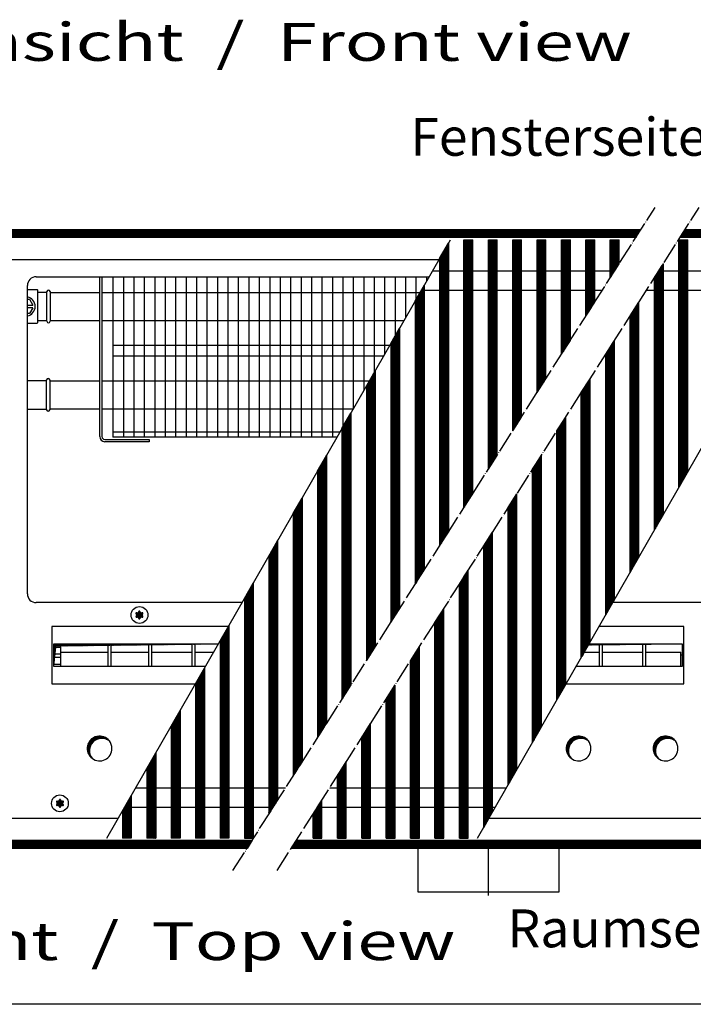
# Model space of a CAD drawing. Units: millimetres. Extents: x 6381 to 15888, y -62 to 4410.
# Drawn here: x 7151 to 7818, y 30 to 1004 of the extents above; entities that cross this region are included whole.
import ezdxf

# ---------------------------------------------------------------- set-up
doc = ezdxf.new("R2010")
doc.units = ezdxf.units.MM
doc.linetypes.add('DOT_CENTER', pattern=[14, 12, -1, 0, -1])
doc.layers.add('1', color=7, linetype='Continuous')
doc.styles.add('CONVERTER_19', font='ARIAL.TTF', dxfattribs={"width": 1.3992})
pattern_1 = [(45, (-430.42863, -2070.4997), (-0.1414213562, 0), [])]
pattern_2 = [(45, (2262.78154, -3424.17291), (-0.1414213562, 0), [])]
pattern_3 = [(45, (2063.44728, -3331.00609), (-0.1414213562, 0), [])]
pattern_4 = [(45, (-9e-13, 6e-12), (-0.1414213562, 0), [])]

# ---------------------------------------------------------------- blocks, each defined once
blk = doc.blocks.new('_2', base_point=(5325.59, 582.58))
at = {"layer": '1', "linetype": 'Continuous'}
h = blk.add_hatch(dxfattribs=at)
h.set_pattern_fill('CUSTOM114', color=6, scale=0.1, angle=45, pattern_type=2)
h.set_pattern_definition(pattern_4)
h.paths.add_polyline_path([(7523.69, 2021.05), (7000.4, 2021.05), (7000.4, 2025.65), (7526.62, 2025.65)])
h = blk.add_hatch(dxfattribs=at)
h.set_pattern_fill('CUSTOM115', color=6, scale=0.1, angle=45, pattern_type=2)
h.set_pattern_definition(pattern_4)
h.paths.add_polyline_path([(7725.4, 2021.05), (7548.69, 2021.05), (7551.62, 2025.65), (7725.4, 2025.65)])
h = blk.add_hatch(dxfattribs=at)
h.set_pattern_fill('CUSTOM81', color=6, scale=0.1, angle=45, pattern_type=2)
h.set_pattern_definition(pattern_4)
h.paths.add_polyline_path([(7417.68, 1854.58), (7412.68, 1846.73), (7412.68, 2009.19), (7417.68, 2017.9)])
h = blk.add_hatch(dxfattribs=at)
h.set_pattern_fill('CUSTOM90', color=6, scale=0.1, angle=45, pattern_type=2)
h.set_pattern_definition(pattern_3)
h.paths.add_polyline_path([(7426.48, 1868.4), (7426.48, 2019.8), (7426.78, 2019.8), (7431.18, 2019.8), (7431.48, 2019.8), (7431.48, 1876.25)])
h = blk.add_hatch(dxfattribs=at)
h.set_pattern_fill('CUSTOM91', color=6, scale=0.1, angle=45, pattern_type=2)
h.set_pattern_definition(pattern_3)
h.paths.add_polyline_path([(7440.28, 1890.07), (7440.28, 2019.8), (7440.58, 2019.8), (7444.98, 2019.8), (7445.28, 2019.8), (7445.28, 1897.92)])
h = blk.add_hatch(dxfattribs=at)
h.set_pattern_fill('CUSTOM92', color=6, scale=0.1, angle=45, pattern_type=2)
h.set_pattern_definition(pattern_3)
h.paths.add_polyline_path([(7454.08, 1911.74), (7454.08, 2019.8), (7454.38, 2019.8), (7458.78, 2019.8), (7459.08, 2019.8), (7459.08, 1919.59)])
h = blk.add_hatch(dxfattribs=at)
h.set_pattern_fill('CUSTOM93', color=6, scale=0.1, angle=45, pattern_type=2)
h.set_pattern_definition(pattern_3)
h.paths.add_polyline_path([(7467.88, 1933.41), (7467.88, 2019.8), (7468.18, 2019.8), (7472.58, 2019.8), (7472.88, 2019.8), (7472.88, 1941.27)])
h = blk.add_hatch(dxfattribs=at)
h.set_pattern_fill('CUSTOM94', color=6, scale=0.1, angle=45, pattern_type=2)
h.set_pattern_definition(pattern_3)
h.paths.add_polyline_path([(7481.68, 1955.09), (7481.68, 2019.8), (7481.98, 2019.8), (7486.38, 2019.8), (7486.68, 2019.8), (7486.68, 1962.94)])
h = blk.add_hatch(dxfattribs=at)
h.set_pattern_fill('CUSTOM95', color=6, scale=0.1, angle=45, pattern_type=2)
h.set_pattern_definition(pattern_3)
h.paths.add_polyline_path([(7495.48, 1976.76), (7495.48, 2019.8), (7495.78, 2019.8), (7500.18, 2019.8), (7500.48, 2019.8), (7500.48, 1984.61)])
h = blk.add_hatch(dxfattribs=at)
h.set_pattern_fill('CUSTOM96', color=6, scale=0.1, angle=45, pattern_type=2)
h.set_pattern_definition(pattern_3)
h.paths.add_polyline_path([(7509.28, 1998.43), (7509.28, 2019.8), (7509.58, 2019.8), (7513.98, 2019.8), (7514.28, 2019.8), (7514.28, 2006.28)])
h = blk.add_hatch(dxfattribs=at)
h.set_pattern_fill('CUSTOM73', color=6, scale=0.1, angle=45, pattern_type=2)
h.set_pattern_definition(pattern_3)
h.paths.add_polyline_path([(7548.08, 1879.83), (7548.08, 2019.8), (7548.38, 2019.8), (7552.78, 2019.8), (7553.08, 2019.8), (7553.08, 1888.54)])
h = blk.add_hatch(dxfattribs=at)
h.set_pattern_fill('CUSTOM97', color=6, scale=0.1, angle=45, pattern_type=2)
h.set_pattern_definition(pattern_4)
h.paths.add_polyline_path([(7539.28, 1864.54), (7534.28, 1855.83), (7534.28, 1998.43), (7539.28, 2006.28)])
h = blk.add_hatch(dxfattribs=at)
h.set_pattern_fill('CUSTOM82', color=6, scale=0.1, angle=45, pattern_type=2)
h.set_pattern_definition(pattern_4)
h.paths.add_polyline_path([(7403.88, 1832.91), (7398.88, 1825.05), (7398.88, 1985.16), (7403.88, 1993.87)])
h = blk.add_hatch(dxfattribs=at)
h.set_pattern_fill('CUSTOM98', color=6, scale=0.1, angle=45, pattern_type=2)
h.set_pattern_definition(pattern_4)
h.paths.add_polyline_path([(7525.48, 1840.47), (7520.48, 1831.77), (7520.48, 1976.76), (7525.48, 1984.61)])
h = blk.add_hatch(dxfattribs=at)
h.set_pattern_fill('CUSTOM83', color=6, scale=0.1, angle=45, pattern_type=2)
h.set_pattern_definition(pattern_4)
h.paths.add_polyline_path([(7390.08, 1811.23), (7385.08, 1803.38), (7385.08, 1961.13), (7390.08, 1969.84)])
h = blk.add_hatch(dxfattribs=at)
h.set_pattern_fill('CUSTOM99', color=6, scale=0.1, angle=45, pattern_type=2)
h.set_pattern_definition(pattern_4)
h.paths.add_polyline_path([(7511.68, 1816.41), (7506.68, 1807.71), (7506.68, 1955.09), (7511.68, 1962.94)])
h = blk.add_hatch(dxfattribs=at)
h.set_pattern_fill('CUSTOM84', color=6, scale=0.1, angle=45, pattern_type=2)
h.set_pattern_definition(pattern_4)
h.paths.add_polyline_path([(7376.28, 1789.56), (7371.28, 1781.71), (7371.28, 1937.1), (7376.28, 1945.8)])
h = blk.add_hatch(dxfattribs=at)
h.set_pattern_fill('CUSTOM100', color=6, scale=0.1, angle=45, pattern_type=2)
h.set_pattern_definition(pattern_4)
h.paths.add_polyline_path([(7497.88, 1792.35), (7492.88, 1783.64), (7492.88, 1933.41), (7497.88, 1941.27)])
h = blk.add_hatch(dxfattribs=at)
h.set_pattern_fill('CUSTOM85', color=6, scale=0.1, angle=45, pattern_type=2)
h.set_pattern_definition(pattern_4)
h.paths.add_polyline_path([(7362.48, 1767.89), (7357.48, 1760.04), (7357.48, 1913.07), (7362.48, 1921.77)])
h = blk.add_hatch(dxfattribs=at)
h.set_pattern_fill('CUSTOM101', color=6, scale=0.1, angle=45, pattern_type=2)
h.set_pattern_definition(pattern_4)
h.paths.add_polyline_path([(7484.08, 1768.38), (7479.08, 1759.68), (7479.08, 1911.74), (7484.08, 1919.59)])
h = blk.add_hatch(dxfattribs=at)
h.set_pattern_fill('CUSTOM86', color=6, scale=0.1, angle=45, pattern_type=2)
h.set_pattern_definition(pattern_4)
h.paths.add_polyline_path([(7348.68, 1746.22), (7343.68, 1738.37), (7343.68, 1889.04), (7348.68, 1897.74)])
h = blk.add_hatch(dxfattribs=at)
h.set_pattern_fill('CUSTOM102', color=6, scale=0.1, angle=45, pattern_type=2)
h.set_pattern_definition(pattern_4)
h.paths.add_polyline_path([(7470.28, 1744.35), (7465.28, 1735.64), (7465.28, 1890.07), (7470.28, 1897.92)])
h = blk.add_hatch(dxfattribs=at)
h.set_pattern_fill('CUSTOM87', color=6, scale=0.1, angle=45, pattern_type=2)
h.set_pattern_definition(pattern_4)
h.paths.add_polyline_path([(7334.88, 1724.55), (7329.88, 1716.69), (7329.88, 1865.01), (7334.88, 1873.71)])
h = blk.add_hatch(dxfattribs=at)
h.set_pattern_fill('CUSTOM103', color=6, scale=0.1, angle=45, pattern_type=2)
h.set_pattern_definition(pattern_4)
h.paths.add_polyline_path([(7456.48, 1720.32), (7451.48, 1711.61), (7451.48, 1868.4), (7456.48, 1876.25)])
h = blk.add_hatch(dxfattribs=at)
h.set_pattern_fill('CUSTOM104', color=6, scale=0.1, angle=45, pattern_type=2)
h.set_pattern_definition(pattern_4)
h.paths.add_polyline_path([(7442.68, 1696.29), (7437.68, 1687.58), (7437.68, 1846.73), (7442.68, 1854.58)])
h = blk.add_hatch(dxfattribs=at)
h.set_pattern_fill('CUSTOM88', color=6, scale=0.1, angle=45, pattern_type=2)
h.set_pattern_definition(pattern_4)
h.paths.add_polyline_path([(7321.08, 1702.87), (7316.08, 1695.02), (7316.08, 1840.97), (7321.08, 1849.68)])
h = blk.add_hatch(dxfattribs=at)
h.set_pattern_fill('CUSTOM105', color=6, scale=0.1, angle=45, pattern_type=2)
h.set_pattern_definition(pattern_4)
h.paths.add_polyline_path([(7428.88, 1681.5), (7423.88, 1681.5), (7423.88, 1825.05), (7428.88, 1832.91)])
h = blk.add_hatch(dxfattribs=at)
h.set_pattern_fill('CUSTOM89', color=6, scale=0.1, angle=45, pattern_type=2)
h.set_pattern_definition(pattern_4)
h.paths.add_polyline_path([(7307.28, 1681.5), (7302.28, 1681.5), (7302.28, 1816.94), (7307.28, 1825.65)])
h = blk.add_hatch(dxfattribs=at)
h.set_pattern_fill('CUSTOM60', color=6, scale=0.1, angle=45, pattern_type=2)
h.set_pattern_definition(pattern_1)
edge = h.paths.add_edge_path()
edge.add_arc((7244.59, 1808.63), 0.3, 295.5883, 484.4117)
edge.add_arc((7244.16, 1809.84), 1, 195.217, 284.783, ccw=False)
edge.add_arc((7242.9, 1809.6), 0.3, 355.5883, 544.4136)
edge.add_arc((7241.63, 1809.84), 1, 255.2169, 344.7824, ccw=False)
edge.add_arc((7241.21, 1808.63), 0.3, 55.5883, 244.4117)
edge.add_arc((7240.37, 1807.65), 1, -44.783, 44.783, ccw=False)
edge.add_arc((7241.21, 1806.68), 0.3, 115.5887, 304.4459)
edge.add_arc((7241.63, 1805.46), 1, 15.217, 104.7723, ccw=False)
edge.add_arc((7242.9, 1805.7), 0.3, 175.5883, 364.4117)
edge.add_arc((7244.16, 1805.46), 1, 75.228, 164.7847, ccw=False)
edge.add_arc((7244.59, 1806.68), 0.3, 235.5551, 424.4117)
edge.add_arc((7245.43, 1807.65), 1, 135.217, 224.783, ccw=False)
h = blk.add_hatch(dxfattribs=at)
h.set_pattern_fill('CUSTOM106', color=6, scale=0.1, angle=45, pattern_type=2)
h.set_pattern_definition(pattern_4)
h.paths.add_polyline_path([(7415.08, 1681.5), (7410.08, 1681.5), (7410.08, 1803.38), (7415.08, 1811.23)])
h = blk.add_hatch(dxfattribs=at)
h.set_pattern_fill('CUSTOM70', color=6, scale=0.1, angle=45, pattern_type=2)
h.set_pattern_definition(pattern_3)
h.paths.add_polyline_path([(7293.48, 1801.62), (7293.48, 1681.5), (7293.48, 1681.5), (7288.78, 1681.5), (7288.48, 1681.5), (7288.48, 1792.91)])
h = blk.add_hatch(dxfattribs=at)
h.set_pattern_fill('CUSTOM75', color=6, scale=0.1, angle=45, pattern_type=2)
h.set_pattern_definition(pattern_2)
h.paths.add_polyline_path([(7194.39, 1791.42), (7194.39, 1778.56), (7195.63, 1790.18), (7287.45, 1791.33), (7287.5, 1791.42)])
h = blk.add_hatch(dxfattribs=at)
h.set_pattern_fill('CUSTOM107', color=6, scale=0.1, angle=45, pattern_type=2)
h.set_pattern_definition(pattern_4)
h.paths.add_polyline_path([(7401.28, 1681.5), (7396.28, 1681.5), (7396.28, 1781.71), (7401.28, 1789.56)])
h = blk.add_hatch(dxfattribs=at)
h.set_pattern_fill('CUSTOM52', color=6, scale=0.1, angle=45, pattern_type=2)
h.set_pattern_definition(pattern_1)
h.paths.add_polyline_path([(7497.31, 1791.42), (7496.93, 1790.76), (7549.91, 1791.42), (7499.99, 1791.42)])
h = blk.add_hatch(dxfattribs=at)
h.set_pattern_fill('CUSTOM69', color=6, scale=0.1, angle=45, pattern_type=2)
h.set_pattern_definition(pattern_3)
h.paths.add_polyline_path([(7279.68, 1777.59), (7279.68, 1681.5), (7279.68, 1681.5), (7274.98, 1681.5), (7274.68, 1681.5), (7274.68, 1768.88)])
h = blk.add_hatch(dxfattribs=at)
h.set_pattern_fill('CUSTOM108', color=6, scale=0.1, angle=45, pattern_type=2)
h.set_pattern_definition(pattern_4)
h.paths.add_polyline_path([(7387.48, 1681.5), (7382.48, 1681.5), (7382.48, 1760.04), (7387.48, 1767.89)])
h = blk.add_hatch(dxfattribs=at)
h.set_pattern_fill('CUSTOM68', color=6, scale=0.1, angle=45, pattern_type=2)
h.set_pattern_definition(pattern_3)
h.paths.add_polyline_path([(7265.88, 1753.56), (7265.88, 1681.5), (7265.88, 1681.5), (7261.18, 1681.5), (7260.88, 1681.5), (7260.88, 1744.85)])
h = blk.add_hatch(dxfattribs=at)
h.set_pattern_fill('CUSTOM109', color=6, scale=0.1, angle=45, pattern_type=2)
h.set_pattern_definition(pattern_4)
h.paths.add_polyline_path([(7373.68, 1681.5), (7368.68, 1681.5), (7368.68, 1738.37), (7373.68, 1746.22)])
h = blk.add_hatch(dxfattribs=at)
h.set_pattern_fill('CUSTOM65', color=6, scale=0.1, angle=45, pattern_type=2)
h.set_pattern_definition(pattern_2)
edge = h.paths.add_edge_path()
edge.add_arc((7220.35, 1732.15), 7, 37.8192, 232.1808)
edge.add_arc((7221.59, 1730.91), 7, 52.1808, 217.8192, ccw=False)
h = blk.add_hatch(dxfattribs=at)
h.set_pattern_fill('CUSTOM64', color=6, scale=0.1, angle=45, pattern_type=2)
h.set_pattern_definition(pattern_2)
edge = h.paths.add_edge_path()
edge.add_arc((7491.35, 1732.15), 7, 37.8192, 232.1808)
edge.add_arc((7492.59, 1730.91), 7, 52.1808, 217.8192, ccw=False)
h = blk.add_hatch(dxfattribs=at)
h.set_pattern_fill('CUSTOM63', color=6, scale=0.1, angle=45, pattern_type=2)
h.set_pattern_definition(pattern_2)
edge = h.paths.add_edge_path()
edge.add_arc((7540.55, 1732.15), 7, 37.8192, 232.1808)
edge.add_arc((7541.79, 1730.91), 7, 52.1808, 217.8192, ccw=False)
h = blk.add_hatch(dxfattribs=at)
h.set_pattern_fill('CUSTOM67', color=6, scale=0.1, angle=45, pattern_type=2)
h.set_pattern_definition(pattern_3)
h.paths.add_polyline_path([(7252.08, 1729.53), (7252.08, 1681.5), (7252.08, 1681.5), (7247.38, 1681.5), (7247.08, 1681.5), (7247.08, 1720.82)])
h = blk.add_hatch(dxfattribs=at)
h.set_pattern_fill('CUSTOM110', color=6, scale=0.1, angle=45, pattern_type=2)
h.set_pattern_definition(pattern_4)
h.paths.add_polyline_path([(7359.88, 1681.5), (7354.88, 1681.5), (7354.88, 1716.69), (7359.88, 1724.55)])
h = blk.add_hatch(dxfattribs=at)
h.set_pattern_fill('CUSTOM66', color=6, scale=0.1, angle=45, pattern_type=2)
h.set_pattern_definition(pattern_3)
h.paths.add_polyline_path([(7238.28, 1705.5), (7238.28, 1681.5), (7238.28, 1681.5), (7233.58, 1681.5), (7233.28, 1681.5), (7233.28, 1696.79)])
h = blk.add_hatch(dxfattribs=at)
h.set_pattern_fill('CUSTOM59', color=6, scale=0.1, angle=45, pattern_type=2)
h.set_pattern_definition(pattern_1)
edge = h.paths.add_edge_path()
edge.add_arc((7199.59, 1702.13), 0.3, 295.5883, 484.4117)
edge.add_arc((7199.16, 1703.34), 1, 195.217, 284.783, ccw=False)
edge.add_arc((7197.9, 1703.1), 0.3, 355.5883, 544.4136)
edge.add_arc((7196.63, 1703.34), 1, 255.2169, 344.7824, ccw=False)
edge.add_arc((7196.21, 1702.13), 0.3, 55.5883, 244.4117)
edge.add_arc((7195.37, 1701.15), 1, -44.783, 44.783, ccw=False)
edge.add_arc((7196.21, 1700.18), 0.3, 115.5887, 304.4459)
edge.add_arc((7196.63, 1698.96), 1, 15.217, 104.7723, ccw=False)
edge.add_arc((7197.9, 1699.2), 0.3, 175.5883, 364.4117)
edge.add_arc((7199.16, 1698.96), 1, 75.228, 164.7847, ccw=False)
edge.add_arc((7199.59, 1700.18), 0.3, 235.5551, 424.4117)
edge.add_arc((7200.43, 1701.15), 1, 135.217, 224.783, ccw=False)
h = blk.add_hatch(dxfattribs=at)
h.set_pattern_fill('CUSTOM111', color=6, scale=0.1, angle=45, pattern_type=2)
h.set_pattern_definition(pattern_4)
h.paths.add_polyline_path([(7346.08, 1681.5), (7341.08, 1681.5), (7341.08, 1695.02), (7346.08, 1702.87)])
h = blk.add_hatch(dxfattribs=at)
h.set_pattern_fill('CUSTOM112', color=6, scale=0.1, angle=45, pattern_type=2)
h.set_pattern_definition(pattern_4)
h.paths.add_polyline_path([(7303.75, 1675.65), (7000.4, 1675.65), (7000.4, 1680.25), (7306.68, 1680.25)])
h = blk.add_hatch(dxfattribs=at)
h.set_pattern_fill('CUSTOM113', color=6, scale=0.1, angle=45, pattern_type=2)
h.set_pattern_definition(pattern_4)
h.paths.add_polyline_path([(7725.4, 1675.65), (7328.75, 1675.65), (7331.68, 1680.25), (7725.4, 1680.25)])
at = {"color": 6, "linetype": 'Continuous'}
for p, q in [((7417.68, 2017.9), (7417.68, 1854.58)), ((7426.48, 1868.4), (7426.48, 2019.8)), ((7426.48, 2019.8), (7426.78, 2019.8)), ((7426.78, 2019.8), (7431.18, 2019.8)), ((7431.18, 2019.8), (7431.48, 2019.8)), ((7431.48, 1876.25), (7431.48, 2019.8)), ((7440.28, 2019.8), (7440.58, 2019.8)), ((7440.28, 1890.07), (7440.28, 2019.8)), ((7440.58, 2019.8), (7444.98, 2019.8)), ((7444.98, 2019.8), (7445.28, 2019.8)), ((7445.28, 1897.92), (7445.28, 2019.8)), ((7454.08, 1911.74), (7454.08, 2019.8)), ((7454.08, 2019.8), (7454.38, 2019.8)), ((7454.38, 2019.8), (7458.78, 2019.8)), ((7458.78, 2019.8), (7459.08, 2019.8)), ((7459.08, 1919.59), (7459.08, 2019.8)), ((7467.88, 2019.8), (7468.18, 2019.8)), ((7467.88, 1933.41), (7467.88, 2019.8)), ((7468.18, 2019.8), (7472.58, 2019.8)), ((7472.58, 2019.8), (7472.88, 2019.8)), ((7472.88, 1941.27), (7472.88, 2019.8)), ((7481.68, 1955.09), (7481.68, 2019.8)), ((7481.68, 2019.8), (7481.98, 2019.8)), ((7481.98, 2019.8), (7486.38, 2019.8)), ((7486.38, 2019.8), (7486.68, 2019.8)), ((7486.68, 1962.94), (7486.68, 2019.8)), ((7495.48, 2019.8), (7495.78, 2019.8)), ((7495.48, 1976.76), (7495.48, 2019.8)), ((7495.78, 2019.8), (7500.18, 2019.8)), ((7500.18, 2019.8), (7500.48, 2019.8)), ((7500.48, 1984.61), (7500.48, 2019.8)), ((7509.28, 1998.43), (7509.28, 2019.8)), ((7509.28, 2019.8), (7509.58, 2019.8)), ((7509.58, 2019.8), (7513.98, 2019.8)), ((7513.98, 2019.8), (7514.28, 2019.8)), ((7514.28, 2006.28), (7514.28, 2019.8)), ((7548.08, 2019.8), (7548.38, 2019.8)), ((7548.08, 1879.83), (7548.08, 2019.8)), ((7548.38, 2019.8), (7552.78, 2019.8)), ((7552.78, 2019.8), (7553.08, 2019.8)), ((7553.08, 1888.54), (7553.08, 2019.8)), ((7412.68, 2009.19), (7412.68, 1846.73)), ((7539.28, 1864.54), (7539.28, 2006.28)), ((7403.88, 1993.87), (7403.88, 1832.91)), ((7534.28, 1855.83), (7534.28, 1998.43)), ((7179.48, 1986.16), (7180.69, 1986.16)), ((7179.48, 1982.91), (7182.57, 1982.91)), ((7180.69, 1986.16), (7182.57, 1982.91)), ((7398.88, 1985.16), (7398.88, 1825.05)), ((7525.48, 1840.47), (7525.48, 1984.61)), ((7182.57, 1981.41), (7179.48, 1981.41)), ((7180.69, 1978.16), (7179.48, 1978.16)), ((7182.57, 1981.41), (7180.69, 1978.16)), ((7520.48, 1831.77), (7520.48, 1976.76)), ((7390.08, 1969.84), (7390.08, 1811.23)), ((7385.08, 1961.13), (7385.08, 1803.38)), ((7511.68, 1816.41), (7511.68, 1962.94)), ((7506.68, 1807.71), (7506.68, 1955.09)), ((7376.28, 1945.8), (7376.28, 1789.56)), ((7497.88, 1792.35), (7497.88, 1941.27)), ((7371.28, 1937.1), (7371.28, 1781.71)), ((7492.88, 1783.64), (7492.88, 1933.41)), ((7362.48, 1921.77), (7362.48, 1767.89)), ((7484.08, 1768.38), (7484.08, 1919.59)), ((7357.48, 1913.07), (7357.48, 1760.04)), ((7479.08, 1759.68), (7479.08, 1911.74)), ((7348.68, 1897.74), (7348.68, 1746.22)), ((7470.28, 1744.35), (7470.28, 1897.92)), ((7343.68, 1889.04), (7343.68, 1738.37)), ((7465.28, 1735.64), (7465.28, 1890.07)), ((7334.88, 1873.71), (7334.88, 1724.55)), ((7456.48, 1720.32), (7456.48, 1876.25)), ((7451.48, 1711.61), (7451.48, 1868.4)), ((7329.88, 1865.01), (7329.88, 1716.69)), ((7442.68, 1696.29), (7442.68, 1854.58)), ((7321.08, 1849.68), (7321.08, 1702.87)), ((7437.68, 1687.58), (7437.68, 1846.73)), ((7316.08, 1840.97), (7316.08, 1695.02)), ((7428.88, 1681.5), (7428.88, 1832.91)), ((7307.28, 1825.65), (7307.28, 1681.5)), ((7423.88, 1681.5), (7423.88, 1825.05)), ((7302.28, 1816.94), (7302.28, 1681.5)), ((7415.08, 1681.5), (7415.08, 1811.23)), ((7293.48, 1801.62), (7293.48, 1681.5)), ((7410.08, 1681.5), (7410.08, 1803.38)), ((7288.48, 1792.91), (7288.48, 1681.5)), ((7401.28, 1681.5), (7401.28, 1789.56)), ((7396.28, 1681.5), (7396.28, 1781.71)), ((7279.68, 1777.59), (7279.68, 1681.5)), ((7274.68, 1768.88), (7274.68, 1681.5)), ((7387.48, 1681.5), (7387.48, 1767.89)), ((7382.48, 1681.5), (7382.48, 1760.04)), ((7265.88, 1753.56), (7265.88, 1681.5)), ((7260.88, 1744.85), (7260.88, 1681.5)), ((7373.68, 1681.5), (7373.68, 1746.22)), ((7368.68, 1681.5), (7368.68, 1738.37)), ((7252.08, 1729.53), (7252.08, 1681.5)), ((7247.08, 1720.82), (7247.08, 1681.5)), ((7359.88, 1681.5), (7359.88, 1724.55)), ((7354.88, 1681.5), (7354.88, 1716.69)), ((7238.28, 1705.5), (7238.28, 1681.5)), ((7346.08, 1681.5), (7346.08, 1702.87)), ((7233.28, 1696.79), (7233.28, 1681.5)), ((7341.08, 1681.5), (7341.08, 1695.02)), ((7233.58, 1681.5), (7233.28, 1681.5)), ((7238.28, 1681.5), (7233.58, 1681.5)), ((7238.28, 1681.5), (7238.28, 1681.5)), ((7247.38, 1681.5), (7247.08, 1681.5)), ((7252.08, 1681.5), (7247.38, 1681.5)), ((7252.08, 1681.5), (7252.08, 1681.5)), ((7261.18, 1681.5), (7260.88, 1681.5)), ((7265.88, 1681.5), (7261.18, 1681.5)), ((7265.88, 1681.5), (7265.88, 1681.5)), ((7274.98, 1681.5), (7274.68, 1681.5)), ((7279.68, 1681.5), (7274.98, 1681.5)), ((7279.68, 1681.5), (7279.68, 1681.5)), ((7288.78, 1681.5), (7288.48, 1681.5)), ((7293.48, 1681.5), (7288.78, 1681.5)), ((7293.48, 1681.5), (7293.48, 1681.5))]:
    blk.add_line(p, q, dxfattribs=at)
at = {"color": 1, "linetype": 'Continuous'}
for p, q in [((7408.62, 2002.33), (7511.77, 2002.33)), ((7536.77, 2002.33), (7618.43, 2002.33)), ((7179.48, 1991.66), (7185.08, 1991.66)), ((7185.08, 1991.66), (7185.38, 1991.36)), ((7402.3, 1991.33), (7504.76, 1991.33)), ((7529.76, 1991.33), (7612.11, 1991.33)), ((7179.48, 1972.66), (7185.08, 1972.66)), ((7185.38, 1972.96), (7185.08, 1972.66)), ((7240.87, 1709.97), (7325.6, 1709.97)), ((7350.6, 1709.97), (7450.54, 1709.97)), ((7234.56, 1698.97), (7318.6, 1698.97)), ((7343.6, 1698.97), (7444.22, 1698.97))]:
    blk.add_line(p, q, dxfattribs=at)
at = {"layer": '1', "color": 6, "linetype": 'DOT_CENTER'}
for p, q in [((7295.79, 1663.15), (7534.58, 2038.15)), ((7320.79, 1663.15), (7559.58, 2038.15))]:
    blk.add_line(p, q, dxfattribs=at)
at = {"layer": '1', "color": 6, "linetype": 'Continuous'}
for p, q in [((7000.4, 2025.65), (7526.62, 2025.65)), ((7523.69, 2021.05), (7000.4, 2021.05)), ((7523.69, 2021.05), (7526.62, 2025.65)), ((7551.62, 2025.65), (7548.69, 2021.05)), ((7725.4, 2021.05), (7548.69, 2021.05)), ((7551.62, 2025.65), (7725.4, 2025.65)), ((7224.5, 1681.5), (7418.78, 2019.8)), ((7412.68, 2009.19), (7417.68, 2017.9)), ((7417.68, 2018.11), (7417.02, 2016.96)), ((7434.19, 1681.5), (7628.46, 2019.8)), ((7509.28, 1998.43), (7514.28, 2006.28)), ((7534.28, 1998.43), (7539.28, 2006.28)), ((7233.79, 1998.9), (7233.79, 1908.15)), ((7239.71, 1998.9), (7239.71, 1908.15)), ((7245.62, 1998.9), (7245.62, 1908.15)), ((7251.53, 1998.9), (7251.53, 1908.15)), ((7257.44, 1998.9), (7257.44, 1908.15)), ((7263.35, 1998.9), (7263.35, 1908.15)), ((7269.27, 1998.9), (7269.27, 1908.15)), ((7275.18, 1998.9), (7275.18, 1908.15)), ((7281.09, 1998.9), (7281.09, 1908.15)), ((7287, 1998.9), (7287, 1908.15)), ((7292.91, 1998.9), (7292.91, 1908.15)), ((7298.82, 1998.9), (7298.82, 1908.15)), ((7304.74, 1998.9), (7304.74, 1908.15)), ((7310.65, 1998.9), (7310.65, 1908.15)), ((7316.56, 1998.9), (7316.56, 1908.15)), ((7322.47, 1998.9), (7322.47, 1908.15)), ((7328.38, 1998.9), (7328.38, 1908.15)), ((7334.3, 1998.9), (7334.3, 1908.15)), ((7340.21, 1998.9), (7340.21, 1908.15)), ((7346.12, 1998.9), (7346.12, 1908.15)), ((7352.03, 1998.9), (7352.03, 1908.15)), ((7357.94, 1998.9), (7357.94, 1914.08)), ((7363.85, 1998.9), (7363.85, 1924.38)), ((7369.77, 1998.9), (7369.77, 1934.67)), ((7375.68, 1998.9), (7375.68, 1944.97)), ((7381.59, 1998.9), (7381.59, 1955.26)), ((7387.5, 1998.9), (7387.5, 1965.56)), ((7393.41, 1998.9), (7393.41, 1975.85)), ((7399.33, 1998.9), (7399.33, 1986.15)), ((7405.24, 1998.9), (7405.24, 1996.44)), ((7398.88, 1985.16), (7403.88, 1993.87)), ((7403.88, 1994.08), (7403.22, 1992.93)), ((7227.88, 1990.05), (7401.57, 1990.05)), ((7495.48, 1976.76), (7500.48, 1984.61)), ((7520.48, 1976.76), (7525.48, 1984.61)), ((7227.88, 1974.25), (7392.49, 1974.25)), ((7385.08, 1961.13), (7390.08, 1969.84)), ((7390.08, 1970.05), (7389.42, 1968.89)), ((7227.88, 1960.15), (7384.4, 1960.15)), ((7481.68, 1955.09), (7486.68, 1962.94)), ((7506.68, 1955.09), (7511.68, 1962.94)), ((7227.88, 1954.15), (7380.95, 1954.15)), ((7371.28, 1937.1), (7376.28, 1945.8)), ((7376.28, 1946.02), (7375.62, 1944.86)), ((7227.88, 1940.05), (7372.85, 1940.05)), ((7467.88, 1933.41), (7472.88, 1941.27)), ((7492.88, 1933.41), (7497.88, 1941.27)), ((7227.88, 1924.25), (7363.78, 1924.25)), ((7357.48, 1913.07), (7362.48, 1921.77)), ((7362.48, 1921.99), (7361.82, 1920.83)), ((7454.08, 1911.74), (7459.08, 1919.59)), ((7479.08, 1911.74), (7484.08, 1919.59)), ((7227.88, 1911.15), (7356.26, 1911.15)), ((7343.68, 1889.04), (7348.68, 1897.74)), ((7348.68, 1897.96), (7348.02, 1896.8)), ((7440.28, 1890.07), (7445.28, 1897.92)), ((7465.28, 1890.07), (7470.28, 1897.92)), ((7548.08, 1879.83), (7553.08, 1888.54)), ((7329.88, 1865.01), (7334.88, 1873.71)), ((7334.88, 1873.93), (7334.22, 1872.77)), ((7426.48, 1868.4), (7431.48, 1876.25)), ((7451.48, 1868.4), (7456.48, 1876.25)), ((7534.28, 1855.83), (7539.28, 1864.54)), ((7412.68, 1846.73), (7417.68, 1854.58)), ((7437.68, 1846.73), (7442.68, 1854.58)), ((7316.08, 1840.97), (7321.08, 1849.68)), ((7321.08, 1849.9), (7320.42, 1848.74)), ((7520.48, 1831.77), (7525.48, 1840.47)), ((7398.88, 1825.05), (7403.88, 1832.91)), ((7423.88, 1825.05), (7428.88, 1832.91)), ((7302.28, 1816.94), (7307.28, 1825.65)), ((7307.28, 1825.87), (7306.62, 1824.71)), ((7506.68, 1807.71), (7511.68, 1816.41)), ((7385.08, 1803.38), (7390.08, 1811.23)), ((7410.08, 1803.38), (7415.08, 1811.23)), ((7293.14, 1801.24), (7193.41, 1801.24)), ((7193.41, 1801.24), (7193.41, 1768.65)), ((7293.48, 1801.62), (7288.48, 1792.91)), ((7550.88, 1801.24), (7502.95, 1801.24)), ((7550.88, 1768.65), (7550.88, 1801.24)), ((7194.39, 1791.42), (7287.48, 1791.42)), ((7194.4, 1789.49), (7198.16, 1789.49)), ((7198.16, 1791.42), (7198.16, 1778.56)), ((7225.16, 1778.56), (7225.16, 1791.42)), ((7226.66, 1791.42), (7226.66, 1778.56)), ((7248.16, 1778.56), (7248.16, 1791.42)), ((7249.66, 1791.42), (7249.66, 1778.56)), ((7272.66, 1778.56), (7272.66, 1791.42)), ((7274.16, 1791.42), (7274.16, 1778.56)), ((7371.28, 1781.71), (7376.28, 1789.56)), ((7396.28, 1781.71), (7401.28, 1789.56)), ((7492.88, 1783.64), (7497.88, 1792.35)), ((7497.31, 1791.42), (7549.89, 1791.42)), ((7503.16, 1778.56), (7503.16, 1791.42)), ((7504.66, 1791.42), (7504.66, 1778.56)), ((7527.66, 1778.56), (7527.66, 1791.42)), ((7529.16, 1791.42), (7529.16, 1778.56)), ((7194.4, 1785.65), (7198.16, 1785.65)), ((7198.16, 1783.66), (7194.4, 1783.66)), ((7198.16, 1786.67), (7225.16, 1786.67)), ((7226.66, 1786.67), (7248.16, 1786.67)), ((7249.66, 1786.67), (7272.66, 1786.67)), ((7274.16, 1786.67), (7284.77, 1786.67)), ((7494.59, 1786.67), (7503.16, 1786.67)), ((7504.66, 1786.67), (7527.66, 1786.67)), ((7529.16, 1786.67), (7549.16, 1786.67)), ((7549.16, 1778.56), (7549.16, 1786.67)), ((7549.9, 1784.99), (7549.16, 1784.99)), ((7194.4, 1779.82), (7198.16, 1779.82)), ((7279.68, 1777.59), (7274.68, 1768.88)), ((7193.41, 1768.65), (7274.42, 1768.65)), ((7357.48, 1760.04), (7362.48, 1767.89)), ((7382.48, 1760.04), (7387.48, 1767.89)), ((7479.08, 1759.68), (7484.08, 1768.38)), ((7484.23, 1768.65), (7550.88, 1768.65)), ((7265.88, 1753.56), (7260.88, 1744.85)), ((7343.68, 1738.37), (7348.68, 1746.22)), ((7368.68, 1738.37), (7373.68, 1746.22)), ((7465.28, 1735.64), (7470.28, 1744.35)), ((7252.08, 1729.53), (7247.08, 1720.82)), ((7329.88, 1716.69), (7334.88, 1724.55)), ((7354.88, 1716.69), (7359.88, 1724.55)), ((7451.48, 1711.61), (7456.48, 1720.32)), ((7238.28, 1705.5), (7233.28, 1696.79)), ((7316.08, 1695.02), (7321.08, 1702.87)), ((7341.08, 1695.02), (7346.08, 1702.87)), ((7437.68, 1687.58), (7442.68, 1696.29)), ((7302.28, 1681.5), (7307.28, 1681.5)), ((7341.08, 1681.5), (7346.08, 1681.5)), ((7354.88, 1681.5), (7359.88, 1681.5)), ((7368.68, 1681.5), (7373.68, 1681.5)), ((7382.48, 1681.5), (7387.48, 1681.5)), ((7396.28, 1681.5), (7401.28, 1681.5)), ((7410.08, 1681.5), (7415.08, 1681.5)), ((7423.88, 1681.5), (7428.88, 1681.5)), ((7000.4, 1680.25), (7306.68, 1680.25)), ((7306.68, 1680.25), (7303.75, 1675.65)), ((7328.75, 1675.65), (7331.68, 1680.25)), ((7331.68, 1680.25), (7725.4, 1680.25)), ((7440.4, 1649.12), (7440.4, 1677.62)), ((7303.75, 1675.65), (7000.4, 1675.65)), ((7725.4, 1675.65), (7328.75, 1675.65))]:
    blk.add_line(p, q, dxfattribs=at)
at = {"layer": '1', "color": 2, "linetype": 'Continuous'}
for p, q in [((7005, 2008.65), (7412.25, 2008.65)), ((7184.5, 1998.9), (7406.65, 1998.9)), ((7179.5, 1879.95), (7179.5, 1993.9)), ((7179.5, 1819.65), (7179.5, 1885.55)), ((7300.84, 1814.65), (7184.5, 1814.65)), ((7674.8, 1814.65), (7510.65, 1814.65)), ((7230.78, 1692.65), (7005, 1692.65)), ((7720.8, 1692.65), (7440.59, 1692.65)), ((7400.4, 1675.62), (7400.4, 1651.12)), ((7480.4, 1651.12), (7480.4, 1675.62)), ((7400.4, 1651.12), (7480.4, 1651.12))]:
    blk.add_line(p, q, dxfattribs=at)
at = {"layer": '1', "color": 1, "linetype": 'Continuous'}
for p, q in [((7220.4, 1908.5), (7220.4, 1998.9)), ((7221.65, 1998.9), (7221.65, 1908.5)), ((7227.88, 1998.9), (7227.88, 1908.15)), ((7185.38, 1972.96), (7185.38, 1991.36)), ((7185.38, 1990.21), (7190.55, 1990.21)), ((7190.55, 1973.73), (7190.55, 1990.61)), ((7192.35, 1990.59), (7192.35, 1973.71)), ((7192.35, 1990.05), (7220.38, 1990.05)), ((7221.65, 1990.05), (7227.9, 1990.05)), ((7185.38, 1974.11), (7190.55, 1974.11)), ((7192.35, 1974.25), (7220.38, 1974.25)), ((7221.65, 1974.25), (7227.9, 1974.25)), ((7179.48, 1940.21), (7190.35, 1940.21)), ((7190.35, 1923.73), (7190.35, 1940.61)), ((7192.15, 1940.59), (7192.15, 1923.71)), ((7192.15, 1940.05), (7220.38, 1940.05)), ((7221.65, 1940.05), (7227.9, 1940.05)), ((7179.48, 1924.11), (7190.35, 1924.11)), ((7192.15, 1924.25), (7220.38, 1924.25)), ((7221.65, 1924.25), (7227.9, 1924.25)), ((7223.25, 1906.9), (7248.4, 1906.9)), ((7248.4, 1905.65), (7223.25, 1905.65)), ((7354.54, 1908.15), (7227.88, 1908.15)), ((7248.4, 1906.9), (7248.4, 1905.65)), ((7194.39, 1791.42), (7287.5, 1791.42)), ((7194.39, 1778.56), (7194.39, 1791.42)), ((7194.39, 1778.56), (7195.63, 1790.18)), ((7195.63, 1790.18), (7287.45, 1791.33)), ((7287.45, 1791.33), (7287.5, 1791.42)), ((7496.93, 1790.76), (7549.91, 1791.42)), ((7549.91, 1791.42), (7549.91, 1778.56)), ((7280.11, 1778.56), (7194.39, 1778.56)), ((7549.91, 1778.56), (7489.93, 1778.56))]:
    blk.add_line(p, q, dxfattribs=at)
at = {"layer": '1', "color": 6, "linetype": 'Continuous'}
for centre in [(7242.9, 1807.65), (7197.9, 1701.15)]:
    blk.add_circle(centre, 4.75, dxfattribs=at)
at = {"layer": '1', "color": 2, "linetype": 'Continuous'}
for centre, start, end in [((7184.5, 1993.9), 90, 180), ((7184.5, 1993.9), 90, 180), ((7184.5, 1819.65), 180, 270)]:
    blk.add_arc(centre, 5, start, end, dxfattribs=at)
at = {"layer": '1', "color": 1, "linetype": 'Continuous'}
for centre, radius, start, end in [((7191.45, 1990.51), 0.904, 4.9935, 173.7175), ((7191.45, 1973.77), 0.901, 182.1689, 356.5421), ((7191.25, 1940.51), 0.904, 4.9935, 173.7175), ((7191.25, 1923.77), 0.901, 182.1689, 356.5421), ((7223.25, 1908.5), 2.85, 180, 270), ((7223.25, 1908.5), 1.6, 180, 270), ((7220.35, 1732.15), 7, 37.8192, 232.1808), ((7221.59, 1730.91), 7, 52.1808, 217.8192), ((7491.35, 1732.15), 7, 37.8192, 232.1808), ((7492.59, 1730.91), 7, 52.1808, 217.8192), ((7540.55, 1732.15), 7, 37.8192, 232.1808), ((7541.79, 1730.91), 7, 52.1808, 217.8192), ((7220.35, 1732.15), 7, 232.1808, 0), ((7220.35, 1732.15), 7, 0, 37.8192), ((7491.35, 1732.15), 7, 232.1808, 0), ((7491.35, 1732.15), 7, 0, 37.8192), ((7540.55, 1732.15), 7, 232.1808, 0), ((7540.55, 1732.15), 7, 0, 37.8192)]:
    blk.add_arc(centre, radius, start, end, dxfattribs=at)
at = {"layer": '1', "color": 6, "linetype": 'Continuous'}
blk.add_arc((7178.39, 1982.16), 5.5, 281.5057, 78.4943, dxfattribs=at)
at = {"layer": '1', "color": 250, "linetype": 'Continuous'}
for centre, radius, start, end in [((7241.63, 1809.84), 1, 255.2169, 344.7824), ((7242.9, 1809.6), 0.3, 355.5883, 184.4136), ((7244.16, 1809.84), 1, 195.217, 284.783), ((7241.21, 1808.63), 0.3, 55.5883, 244.4117), ((7241.21, 1806.68), 0.3, 115.5887, 304.4459), ((7240.37, 1807.65), 1, 315.217, 44.783), ((7241.63, 1805.46), 1, 15.217, 104.7723), ((7242.9, 1805.7), 0.3, 175.5883, 4.4117), ((7244.16, 1805.46), 1, 75.228, 164.7847), ((7244.59, 1808.63), 0.3, 295.5883, 124.4117), ((7244.59, 1806.68), 0.3, 235.5551, 64.4117), ((7245.43, 1807.65), 1, 135.217, 224.783), ((7196.21, 1702.13), 0.3, 55.5883, 244.4117), ((7196.21, 1700.18), 0.3, 115.5887, 304.4459), ((7195.37, 1701.15), 1, 315.217, 44.783), ((7196.63, 1703.34), 1, 255.2169, 344.7824), ((7196.63, 1698.96), 1, 15.217, 104.7723), ((7197.9, 1703.1), 0.3, 355.5883, 184.4136), ((7197.9, 1699.2), 0.3, 175.5883, 4.4117), ((7199.16, 1703.34), 1, 195.217, 284.783), ((7199.16, 1698.96), 1, 75.228, 164.7847), ((7199.59, 1702.13), 0.3, 295.5883, 124.4117), ((7199.59, 1700.18), 0.3, 235.5551, 64.4117), ((7200.43, 1701.15), 1, 135.217, 224.783)]:
    blk.add_arc(centre, radius, start, end, dxfattribs=at)
blk = doc.blocks.new('_tb_frame_A3QV', base_point=(434.371, 1.981))
at = {"layer": '1', "color": 7, "linetype": 'Continuous'}
blk.add_line((829.371, 1.981), (434.371, 1.981), dxfattribs=at)

msp = doc.modelspace()

# ---------------------------------------------------------------- block references
at = {"xscale": 15, "yscale": 15, "zscale": 15}
msp.add_blockref('_tb_frame_A3QV', (6515.56, 29.72), dxfattribs=at)
at = {"layer": '1', "xscale": 1.75, "yscale": 1.75, "zscale": 1.75}
msp.add_blockref('_2', (3914.77, -1728.91), dxfattribs=at)

# ---------------------------------------------------------------- texts
at = {"layer": '1', "color": 3, "style": 'CONVERTER_19', "width": 1.3992}
for s, p in [('Vorderansicht  /  Front view', (6845.69, 963.33)), ('Draufsicht  /  Top view', (6845.69, 73.47))]:
    msp.add_text(s, height=37.5, dxfattribs=at).set_placement(p)
at = {"layer": '1', "color": 3, "char_height": 37.5, "attachment_point": 9, "line_spacing_factor": 0.7503, "style": 'CONVERTER_19'}
for s, insert in [('Fensterseite  /  Window side', (8200.81, 857.71)), ('Raumseite  /  Room side', (8205.44, 74.41))]:
    msp.add_mtext(s, dxfattribs=dict(at, insert=insert))

doc.saveas('drawing.dxf')
